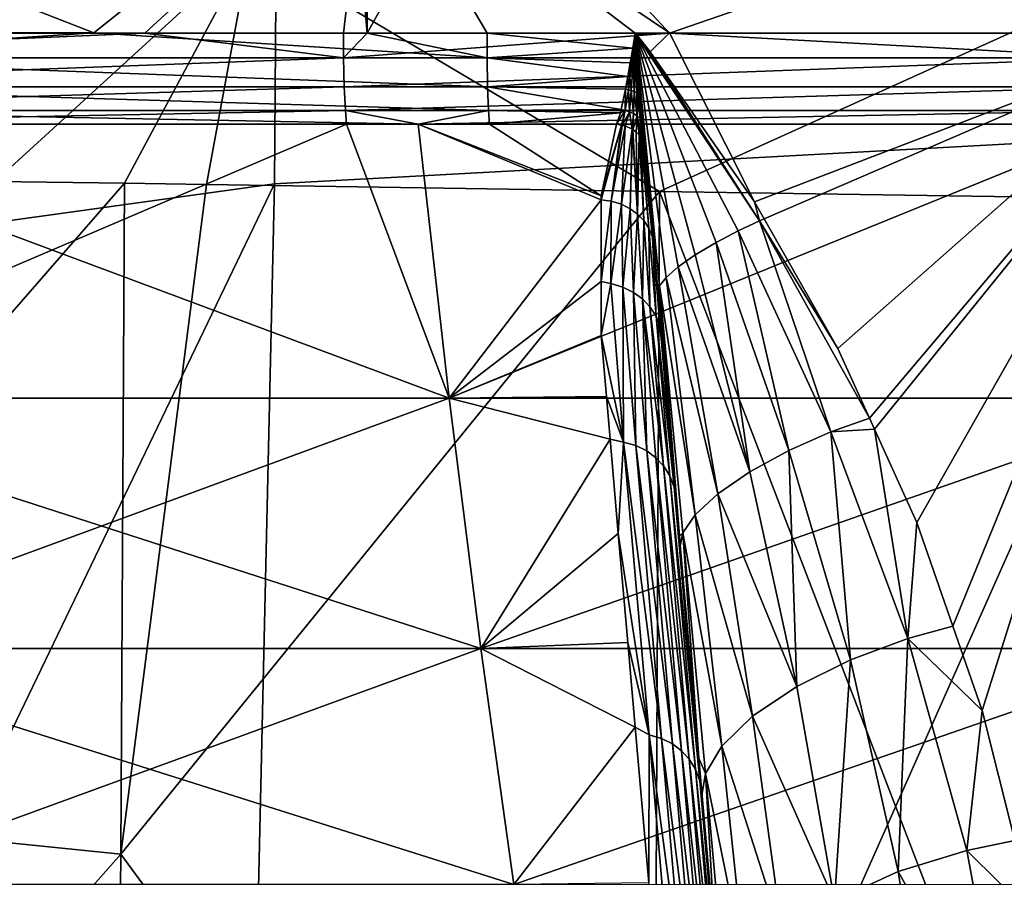
# Model space of a CAD drawing. Extents: x -50 to 50, y -39.6 to 16.5.
# Drawn here: x -3.5 to -0.6, y -3.4 to -0.9 of the extents above; entities that cross this region are included whole.
import ezdxf

# ---------------------------------------------------------------- set-up
doc = ezdxf.new("R2010")
doc.units = 0
doc.header["$MEASUREMENT"] = 0
doc.layers.add('L2', color=7, linetype='Continuous')
doc.layers.add('L3', color=7, linetype='Continuous')

msp = doc.modelspace()

# ---------------------------------------------------------------- linework, layer by layer
at = {"layer": 'L2', "color": 7}
for points in [[(0, -1.209379, -124.5413), (-2.724325, 1.815125, -109.9), (0, 5.13857, -95.37807)], [(-2.747251, -1.358585, -124.4813), (-5.788714, -1.780936, -124.332), (-2.724325, 1.815125, -109.9)], [(-2.724325, 1.815125, -109.9), (-5.788714, -1.780936, -124.332), (-5.767911, 1.392871, -109.7486)], [(0, -1.209379, -124.5413), (-2.747251, -1.358585, -124.4813), (-2.724325, 1.815125, -109.9)], [(-3.582158, -1.351244, -52.75501), (-2.820121, -0.654859, -50.13229), (-5.6302, -0.616701, -49.9009)], [(-3.19512, -1.357088, -52.76875), (-2.820121, -0.654859, -50.13229), (-3.582158, -1.351244, -52.75501)], [(-2.950905, -1.360776, -52.77742), (-2.820121, -0.654859, -50.13229), (-3.19512, -1.357088, -52.76875)], [(-1.598465, -1.381199, -52.82546), (-2.820121, -0.654859, -50.13229), (-2.950905, -1.360776, -52.77742)], [(-1.598465, -1.381199, -52.82546), (0, -0.657803, -50.23376), (-2.820121, -0.654859, -50.13229)], [(0, -1.405336, -52.88224), (0, -0.657803, -50.23376), (-1.598465, -1.381199, -52.82546)], [(0, -1.209379, -124.5413), (0, -13.75634, -182.1835), (-2.892196, -7.709935, -153.6634)], [(-2.892196, -7.709935, -153.6634), (-2.747251, -1.358585, -124.4813), (0, -1.209379, -124.5413)], [(-4.799908, -3.196732, -59.64059), (-3.19512, -1.357088, -52.76875), (-3.582158, -1.351244, -52.75501)], [(-2.892196, -7.709935, -153.6634), (-6.007705, -8.135827, -153.5361), (-2.747251, -1.358585, -124.4813)], [(-2.747251, -1.358585, -124.4813), (-6.007705, -8.135827, -153.5361), (-5.788714, -1.780936, -124.332)], [(-3.206759, -3.359505, -59.68605), (-3.19512, -1.357088, -52.76875), (-4.799908, -3.196732, -59.64059)], [(-3.206759, -3.359505, -59.68605), (-2.950905, -1.360776, -52.77742), (-3.19512, -1.357088, -52.76875)], [(-3.206759, -3.359505, -59.68605), (-1.598465, -1.381199, -52.82546), (-2.950905, -1.360776, -52.77742)], [(-1.618712, -5.524486, -66.61295), (-1.598465, -1.381199, -52.82546), (-3.206759, -3.359505, -59.68605)], [(0, -5.543104, -66.54313), (-1.598465, -1.381199, -52.82546), (-1.618712, -5.524486, -66.61295)], [(0, -1.405336, -52.88224), (-1.598465, -1.381199, -52.82546), (0, -5.543104, -66.54313)], [(-4.799908, -3.196732, -59.64059), (-4.824463, -5.189768, -66.60894), (-3.206759, -3.359505, -59.68605)], [(-3.206759, -3.359505, -59.68605), (-4.824463, -5.189768, -66.60894), (-3.226533, -5.39941, -66.60513)], [(-3.206759, -3.359505, -59.68605), (-3.226533, -5.39941, -66.60513), (-1.618712, -5.524486, -66.61295)]]:
    msp.add_3dface(points, dxfattribs=at)
at = {"layer": 'L3', "color": 250}
for points in [[(-2.523325, -0.3, -46.63178), (-3.286663, -0.908381, -46.5842), (-4.844591, -0.3, -46.44803)], [(-3.286663, -0.908381, -46.5842), (-4.435805, -0.908383, -46.48357), (-4.844591, -0.3, -46.44803)], [(-4.454964, -0.3, 46.48702), (-4.697001, -0.908476, 46.46319), (-2.471015, -0.3, 46.62734)], [(-2.471015, -0.3, 46.62734), (-4.697001, -0.908476, 46.46319), (-3.134262, -0.908476, 46.59471)], [(-2.523325, -0.3, -46.63178), (-2.471153, -0.908429, -46.62755), (-3.286663, -0.908381, -46.5842)], [(-3.134262, -0.908476, 46.59471), (-2.541771, -0.908476, 46.62457), (-2.471015, -0.3, 46.62734)], [(-2.471015, -0.3, 46.62734), (-2.541771, -0.908476, 46.62457), (-2.471202, -0.908476, 46.62813)], [(-2.471488, -0.3, -46.63329), (-2.471153, -0.908429, -46.62755), (-2.523325, -0.3, -46.63178)], [(-1.567989, -0.908384, -46.67367), (-1.670519, -0.908476, -46.67011), (-2.471488, -0.3, -46.63329)], [(-2.471488, -0.3, -46.63329), (-1.670519, -0.908476, -46.67011), (-2.113178, -0.90845, -46.64658)], [(-2.471488, -0.3, -46.63329), (-2.113178, -0.90845, -46.64658), (-2.471153, -0.908429, -46.62755)], [(-1.567989, -0.908384, -46.67367), (-2.471488, -0.3, -46.63329), (0, -0.908476, -46.7)], [(0, -0.908476, -46.7), (-2.471488, -0.3, -46.63329), (-0.195786, -0.3, -46.69959)], [(-2.471015, -0.3, 46.62734), (-2.471202, -0.908476, 46.62813), (-2.13224, -0.3, 46.6513)], [(-2.13224, -0.3, 46.6513), (-2.471202, -0.908476, 46.62813), (-1.567989, -0.908476, 46.67367)], [(-2.13224, -0.3, 46.6513), (-1.567989, -0.908476, 46.67367), (0.195786, -0.3, 46.69959)], [(0.195786, -0.3, 46.69959), (-1.567989, -0.908476, 46.67367), (-0.214519, -0.908476, 46.6964)], [(-4.697001, -0.908476, 46.46319), (-4.862298, -0.982862, 46.43676), (-3.134262, -0.908476, 46.59471)], [(-3.134262, -0.908476, 46.59471), (-4.862298, -0.982862, 46.43676), (-2.541573, -0.982862, 46.6214)], [(-3.286663, -0.908381, -46.5842), (-4.435375, -0.982862, -46.47949), (-4.435805, -0.908383, -46.48357)], [(-3.286663, -0.908381, -46.5842), (-2.11305, -0.982862, -46.64279), (-4.435375, -0.982862, -46.47949)], [(-2.471153, -0.908429, -46.62755), (-2.11305, -0.982862, -46.64279), (-3.286663, -0.908381, -46.5842)], [(-3.134262, -0.908476, 46.59471), (-2.541573, -0.982862, 46.6214), (-2.541771, -0.908476, 46.62457)], [(-2.541573, -0.982862, 46.6214), (-2.471202, -0.908476, 46.62813), (-2.541771, -0.908476, 46.62457)], [(-0.214528, -0.982862, 46.69014), (-1.567989, -0.908476, 46.67367), (-2.541573, -0.982862, 46.6214)], [(-2.541573, -0.982862, 46.6214), (-1.567989, -0.908476, 46.67367), (-2.471202, -0.908476, 46.62813)], [(-2.471153, -0.908429, -46.62755), (-2.113178, -0.90845, -46.64658), (-2.11305, -0.982862, -46.64279)], [(-1.67817, -0.954143, -46.66288), (-2.11305, -0.982862, -46.64279), (-2.113178, -0.90845, -46.64658)], [(-1.67817, -0.954143, -46.66288), (-2.113178, -0.90845, -46.64658), (-1.670519, -0.908476, -46.67011)], [(-1.675586, -0.95483, -46.66541), (-1.67817, -0.954143, -46.66288), (-1.670519, -0.908476, -46.67011)], [(-1.670519, -0.908476, -46.67011), (-1.67399, -0.95528, -46.66717), (-1.675586, -0.95483, -46.66541)], [(-1.672631, -1.00072, -46.65967), (-1.67399, -0.95528, -46.66717), (-1.670519, -0.908476, -46.67011)], [(-1.670519, -0.908476, -46.67011), (-1.668748, -1.001538, -46.66293), (-1.672631, -1.00072, -46.65967)], [(-1.666296, -0.913593, -46.67384), (-1.670519, -0.908476, -46.67011), (-1.567989, -0.908384, -46.67367)], [(-1.670519, -0.908476, -46.67011), (-1.663532, -1.002926, -46.67144), (-1.665656, -1.002289, -46.66695)], [(-1.663532, -1.002926, -46.67144), (-1.670519, -0.908476, -46.67011), (-1.662415, -1.00342, -46.67606)], [(-1.664596, -0.976167, -46.68037), (-1.662415, -1.00342, -46.67606), (-1.670519, -0.908476, -46.67011)], [(-1.665656, -1.002289, -46.66695), (-1.668748, -1.001538, -46.66293), (-1.670519, -0.908476, -46.67011)], [(-1.670519, -0.908476, -46.67011), (-1.666296, -0.913593, -46.67384), (-1.299575, -1.469366, -47.07402)], [(-1.598329, -1.662584, -46.86308), (-1.664596, -0.976167, -46.68037), (-1.670519, -0.908476, -46.67011)], [(-1.299575, -1.469366, -47.07402), (-1.363586, -1.498971, -47.07911), (-1.670519, -0.908476, -46.67011)], [(-1.363586, -1.498971, -47.07911), (-1.429597, -1.533569, -47.06701), (-1.670519, -0.908476, -46.67011)], [(-1.578682, -1.637843, -46.92826), (-1.598329, -1.662584, -46.86308), (-1.670519, -0.908476, -46.67011)], [(-1.429597, -1.533569, -47.06701), (-1.491374, -1.570546, -47.03608), (-1.670519, -0.908476, -46.67011)], [(-1.542564, -1.606419, -46.98814), (-1.670519, -0.908476, -46.67011), (-1.491374, -1.570546, -47.03608)], [(-1.542564, -1.606419, -46.98814), (-1.578682, -1.637843, -46.92826), (-1.670519, -0.908476, -46.67011)], [(-1.567989, -0.908384, -46.67367), (-1.626023, -0.964626, -46.71098), (-1.666296, -0.913593, -46.67384)], [(-1.567989, -0.908384, -46.67367), (-1.315042, -1.412364, -47.03425), (-1.626023, -0.964626, -46.71098)], [(0, -0.908476, -46.7), (-1.315042, -1.412364, -47.03425), (-1.567989, -0.908384, -46.67367)], [(-0.214528, -0.982862, 46.69014), (-0.214519, -0.908476, 46.6964), (-1.567989, -0.908476, 46.67367)], [(0, -0.908476, -46.7), (-1.285966, -1.463521, -47.07081), (-1.315042, -1.412364, -47.03425)], [(-1.06611, -1.850332, -47.34727), (-1.285966, -1.463521, -47.07081), (0, -0.908476, -46.7)], [(0, -0.908476, -46.7), (-0.971779, -2.05757, -47.4943), (-1.06611, -1.850332, -47.34727)], [(0, -0.908476, -46.7), (-0.956517, -2.0911, -47.51809), (-0.971779, -2.05757, -47.4943)], [(-0.829691, -2.369729, -47.71578), (-0.956517, -2.0911, -47.51809), (0, -0.908476, -46.7)], [(0, -0.908476, -46.7), (-0.722276, -2.678585, -47.93373), (-0.829691, -2.369729, -47.71578)], [(0, -0.908476, -46.7), (-0.634749, -2.930258, -48.11134), (-0.722276, -2.678585, -47.93373)], [(-0.537722, -3.318922, -48.38466), (-0.634749, -2.930258, -48.11134), (0, -0.908476, -46.7)], [(-1.299575, -1.469366, -47.07402), (-1.666296, -0.913593, -46.67384), (-1.626023, -0.964626, -46.71098)], [(-1.682932, -0.982568, -46.65837), (-2.11305, -0.982862, -46.64279), (-1.67817, -0.954143, -46.66288)], [(-1.682932, -0.982568, -46.65837), (-1.67817, -0.954143, -46.66288), (-1.675586, -0.95483, -46.66541)], [(-1.675586, -0.95483, -46.66541), (-1.681599, -0.999107, -46.65608), (-1.682932, -0.982568, -46.65837)], [(-1.675586, -0.95483, -46.66541), (-1.67399, -0.95528, -46.66717), (-1.681599, -0.999107, -46.65608)], [(-1.677023, -0.999892, -46.65737), (-1.681599, -0.999107, -46.65608), (-1.67399, -0.95528, -46.66717)], [(-1.677023, -0.999892, -46.65737), (-1.67399, -0.95528, -46.66717), (-1.672631, -1.00072, -46.65967)], [(-1.626023, -0.964626, -46.71098), (-1.315042, -1.412364, -47.03425), (-1.299575, -1.469366, -47.07402)], [(-4.862298, -0.982862, 46.43676), (-4.85841, -1.069243, 46.39962), (-2.541573, -0.982862, 46.6214)], [(-2.541573, -0.982862, 46.6214), (-4.85841, -1.069243, 46.39962), (-2.53954, -1.069243, 46.58411)], [(-2.11305, -0.982862, -46.64279), (-2.11136, -1.069243, -46.60549), (-4.435375, -0.982862, -46.47949)], [(-4.435375, -0.982862, -46.47949), (-2.11136, -1.069243, -46.60549), (-4.431827, -1.069243, -46.44231)], [(-2.541573, -0.982862, 46.6214), (-2.53954, -1.069243, 46.58411), (-0.214528, -0.982862, 46.69014)], [(-0.214528, -0.982862, 46.69014), (-2.53954, -1.069243, 46.58411), (-0.214356, -1.069243, 46.65279)], [(-2.11305, -0.982862, -46.64279), (-1.682932, -0.982568, -46.65837), (-1.685483, -0.997796, -46.65596)], [(-1.685483, -0.997796, -46.65596), (-1.692667, -1.037972, -46.63636), (-2.11305, -0.982862, -46.64279)], [(-2.11305, -0.982862, -46.64279), (-1.692667, -1.037972, -46.63636), (-2.11136, -1.069243, -46.60549)], [(-1.692667, -1.037972, -46.63636), (-1.685483, -0.997796, -46.65596), (-1.686555, -1.040354, -46.6396)], [(-1.686555, -1.040354, -46.6396), (-1.685483, -0.997796, -46.65596), (-1.681599, -0.999107, -46.65608)], [(-1.686555, -1.040354, -46.6396), (-1.681599, -0.999107, -46.65608), (-1.677023, -0.999892, -46.65737)], [(-1.682932, -0.982568, -46.65837), (-1.681599, -0.999107, -46.65608), (-1.685483, -0.997796, -46.65596)], [(-1.664596, -0.976167, -46.68037), (-1.662226, -1.003257, -46.67645), (-1.662415, -1.00342, -46.67606)], [(-1.598329, -1.662584, -46.86308), (-1.650685, -1.135178, -46.69986), (-1.664596, -0.976167, -46.68037)], [(-1.664596, -0.976167, -46.68037), (-1.650685, -1.135178, -46.69986), (-1.662226, -1.003257, -46.67645)], [(-1.677023, -0.999892, -46.65737), (-1.682473, -1.080013, -46.61975), (-1.686555, -1.040354, -46.6396)], [(-1.677023, -0.999892, -46.65737), (-1.673972, -1.082785, -46.62357), (-1.682473, -1.080013, -46.61975)], [(-1.672631, -1.00072, -46.65967), (-1.673972, -1.082785, -46.62357), (-1.677023, -0.999892, -46.65737)], [(-1.672631, -1.00072, -46.65967), (-1.666461, -1.086119, -46.62914), (-1.673972, -1.082785, -46.62357)], [(-1.668748, -1.001538, -46.66293), (-1.666461, -1.086119, -46.62914), (-1.672631, -1.00072, -46.65967)], [(-1.665656, -1.002289, -46.66695), (-1.660488, -1.089802, -46.63614), (-1.668748, -1.001538, -46.66293)], [(-1.668748, -1.001538, -46.66293), (-1.660488, -1.089802, -46.63614), (-1.666461, -1.086119, -46.62914)], [(-1.663532, -1.002926, -46.67144), (-1.656393, -1.093575, -46.64405), (-1.665656, -1.002289, -46.66695)], [(-1.665656, -1.002289, -46.66695), (-1.656393, -1.093575, -46.64405), (-1.660488, -1.089802, -46.63614)], [(-1.662415, -1.00342, -46.67606), (-1.654248, -1.097191, -46.65229), (-1.663532, -1.002926, -46.67144)], [(-1.663532, -1.002926, -46.67144), (-1.654248, -1.097191, -46.65229), (-1.656393, -1.093575, -46.64405)], [(-1.662415, -1.00342, -46.67606), (-1.662226, -1.003257, -46.67645), (-1.654248, -1.097191, -46.65229)], [(-1.662226, -1.003257, -46.67645), (-1.656132, -1.072916, -46.66637), (-1.654248, -1.097191, -46.65229)], [(-1.662226, -1.003257, -46.67645), (-1.650685, -1.135178, -46.69986), (-1.656132, -1.072916, -46.66637)], [(-1.692667, -1.037972, -46.63636), (-1.699561, -1.076524, -46.61755), (-2.11136, -1.069243, -46.60549)], [(-1.692667, -1.037972, -46.63636), (-1.691334, -1.077927, -46.61779), (-1.699561, -1.076524, -46.61755)], [(-1.686555, -1.040354, -46.6396), (-1.691334, -1.077927, -46.61779), (-1.692667, -1.037972, -46.63636)], [(-1.686555, -1.040354, -46.6396), (-1.682473, -1.080013, -46.61975), (-1.691334, -1.077927, -46.61779)], [(-4.85841, -1.069243, 46.39962), (-4.851925, -1.139805, 46.33769), (-2.53954, -1.069243, 46.58411)], [(-2.53954, -1.069243, 46.58411), (-4.851925, -1.139805, 46.33769), (-2.53615, -1.139805, 46.52194)], [(-2.11136, -1.069243, -46.60549), (-2.108542, -1.139805, -46.54328), (-4.431827, -1.069243, -46.44231)], [(-4.431827, -1.069243, -46.44231), (-2.108542, -1.139805, -46.54328), (-4.425912, -1.139805, -46.38032)], [(-2.53954, -1.069243, 46.58411), (-2.53615, -1.139805, 46.52194), (-0.214356, -1.069243, 46.65279)], [(-0.214356, -1.069243, 46.65279), (-2.53615, -1.139805, 46.52194), (-0.21407, -1.139805, 46.59052)], [(-1.699561, -1.076524, -46.61755), (-1.712963, -1.136836, -46.56001), (-2.11136, -1.069243, -46.60549)], [(-2.11136, -1.069243, -46.60549), (-1.712963, -1.136836, -46.56001), (-2.108542, -1.139805, -46.54328)], [(-1.699561, -1.076524, -46.61755), (-1.700896, -1.140105, -46.56129), (-1.712963, -1.136836, -46.56001)], [(-1.691334, -1.077927, -46.61779), (-1.700896, -1.140105, -46.56129), (-1.699561, -1.076524, -46.61755)], [(-1.691334, -1.077927, -46.61779), (-1.688026, -1.143752, -46.56314), (-1.700896, -1.140105, -46.56129)], [(-1.682473, -1.080013, -46.61975), (-1.688026, -1.143752, -46.56314), (-1.691334, -1.077927, -46.61779)], [(-1.682473, -1.080013, -46.61975), (-1.675669, -1.149132, -46.56727), (-1.688026, -1.143752, -46.56314)], [(-1.673972, -1.082785, -46.62357), (-1.675669, -1.149132, -46.56727), (-1.682473, -1.080013, -46.61975)], [(-1.673972, -1.082785, -46.62357), (-1.664741, -1.156045, -46.57361), (-1.675669, -1.149132, -46.56727)], [(-1.666461, -1.086119, -46.62914), (-1.664741, -1.156045, -46.57361), (-1.673972, -1.082785, -46.62357)], [(-1.660488, -1.089802, -46.63614), (-1.656037, -1.164059, -46.58177), (-1.666461, -1.086119, -46.62914)], [(-1.666461, -1.086119, -46.62914), (-1.656037, -1.164059, -46.58177), (-1.664741, -1.156045, -46.57361)], [(-1.656132, -1.072916, -46.66637), (-1.653973, -1.097596, -46.65391), (-1.654248, -1.097191, -46.65229)], [(-1.650685, -1.135178, -46.69986), (-1.653973, -1.097596, -46.65391), (-1.656132, -1.072916, -46.66637)], [(-1.656393, -1.093575, -46.64405), (-1.650054, -1.172599, -46.59116), (-1.660488, -1.089802, -46.63614)], [(-1.660488, -1.089802, -46.63614), (-1.650054, -1.172599, -46.59116), (-1.656037, -1.164059, -46.58177)], [(-1.654248, -1.097191, -46.65229), (-1.6469, -1.181076, -46.60106), (-1.656393, -1.093575, -46.64405)], [(-1.656393, -1.093575, -46.64405), (-1.6469, -1.181076, -46.60106), (-1.650054, -1.172599, -46.59116)], [(-1.654248, -1.097191, -46.65229), (-1.653973, -1.097596, -46.65391), (-1.6469, -1.181076, -46.60106)], [(-1.653973, -1.097596, -46.65391), (-1.647629, -1.170104, -46.61731), (-1.6469, -1.181076, -46.60106)], [(-1.650685, -1.135178, -46.69986), (-1.647629, -1.170104, -46.61731), (-1.653973, -1.097596, -46.65391)], [(-4.632085, -1.180851, 46.28972), (-2.53615, -1.139805, 46.52194), (-4.851925, -1.139805, 46.33769)], [(-2.532597, -1.180851, 46.45677), (-2.53615, -1.139805, 46.52194), (-4.632085, -1.180851, 46.28972)], [(-4.419711, -1.180851, -46.31534), (-4.425912, -1.139805, -46.38032), (-2.318777, -1.180851, -46.46308)], [(-2.318777, -1.180851, -46.46308), (-4.425912, -1.139805, -46.38032), (-2.108542, -1.139805, -46.54328)], [(-2.318974, -1.180851, 46.46307), (-0.21407, -1.139805, 46.59052), (-2.53615, -1.139805, 46.52194)], [(-2.318974, -1.180851, 46.46307), (-2.53615, -1.139805, 46.52194), (-2.532597, -1.180851, 46.45677)], [(-0.21377, -1.180851, 46.52525), (-0.21407, -1.139805, 46.59052), (-2.318974, -1.180851, 46.46307)], [(-2.318777, -1.180851, -46.46308), (-2.108542, -1.139805, -46.54328), (-2.105588, -1.180851, -46.47807)], [(-1.712963, -1.136836, -46.56001), (-1.713366, -1.13865, -46.55828), (-2.108542, -1.139805, -46.54328)], [(-2.108542, -1.139805, -46.54328), (-1.713366, -1.13865, -46.55828), (-1.715249, -1.147124, -46.5502)], [(-2.105588, -1.180851, -46.47807), (-2.108542, -1.139805, -46.54328), (-1.715249, -1.147124, -46.5502)], [(-1.726612, -1.180857, -46.4937), (-1.715249, -1.147124, -46.5502), (-1.700896, -1.140105, -46.56129)], [(-1.700896, -1.140105, -46.56129), (-1.711305, -1.183832, -46.49331), (-1.726612, -1.180857, -46.4937)], [(-1.700896, -1.140105, -46.56129), (-1.715249, -1.147124, -46.5502), (-1.713366, -1.13865, -46.55828)], [(-1.700896, -1.140105, -46.56129), (-1.713366, -1.13865, -46.55828), (-1.712963, -1.136836, -46.56001)], [(-1.700896, -1.140105, -46.56129), (-1.709738, -1.184137, -46.49327), (-1.711305, -1.183832, -46.49331)], [(-1.688026, -1.143752, -46.56314), (-1.709738, -1.184137, -46.49327), (-1.700896, -1.140105, -46.56129)], [(-1.688026, -1.143752, -46.56314), (-1.701133, -1.185809, -46.49305), (-1.709738, -1.184137, -46.49327)], [(-1.679542, -1.195922, -46.49666), (-1.701133, -1.185809, -46.49305), (-1.688026, -1.143752, -46.56314)], [(-1.688026, -1.143752, -46.56314), (-1.675669, -1.149132, -46.56727), (-1.679542, -1.195922, -46.49666)], [(-1.603139, -1.678628, -46.80502), (-1.650685, -1.135178, -46.69986), (-1.598329, -1.662584, -46.86308)], [(-1.603139, -1.678628, -46.80502), (-1.647629, -1.170104, -46.61731), (-1.650685, -1.135178, -46.69986)], [(-2.105588, -1.180851, -46.47807), (-1.715249, -1.147124, -46.5502), (-1.726612, -1.180857, -46.4937)], [(-1.675669, -1.149132, -46.56727), (-1.678606, -1.19636, -46.49682), (-1.679542, -1.195922, -46.49666)], [(-1.675669, -1.149132, -46.56727), (-1.677884, -1.196698, -46.49694), (-1.678606, -1.19636, -46.49682)], [(-1.664741, -1.156045, -46.57361), (-1.677884, -1.196698, -46.49694), (-1.675669, -1.149132, -46.56727)], [(-1.664741, -1.156045, -46.57361), (-1.668166, -1.204832, -46.50109), (-1.677884, -1.196698, -46.49694)], [(-1.658962, -1.212535, -46.50502), (-1.668166, -1.204832, -46.50109), (-1.664741, -1.156045, -46.57361)], [(-1.658962, -1.212535, -46.50502), (-1.664741, -1.156045, -46.57361), (-1.653868, -1.220186, -46.50958)], [(-1.653868, -1.220186, -46.50958), (-1.664741, -1.156045, -46.57361), (-1.656037, -1.164059, -46.58177)], [(-1.653868, -1.220186, -46.50958), (-1.656037, -1.164059, -46.58177), (-1.649644, -1.226528, -46.51336)], [(-1.649644, -1.226528, -46.51336), (-1.656037, -1.164059, -46.58177), (-1.650054, -1.172599, -46.59116)], [(-1.6469, -1.181076, -46.60106), (-1.643968, -1.239696, -46.52172), (-1.650054, -1.172599, -46.59116)], [(-1.650054, -1.172599, -46.59116), (-1.643968, -1.239696, -46.52172), (-1.646071, -1.231894, -46.51656)], [(-1.650054, -1.172599, -46.59116), (-1.646071, -1.231894, -46.51656), (-1.649644, -1.226528, -46.51336)], [(-1.6469, -1.181076, -46.60106), (-1.647629, -1.170104, -46.61731), (-1.646502, -1.182991, -46.60383)], [(-1.646502, -1.182991, -46.60383), (-1.647629, -1.170104, -46.61731), (-1.603139, -1.678628, -46.80502)], [(-2.532597, -1.180851, 46.45677), (-4.632085, -1.180851, 46.28972), (-4.446957, -1.998382, 44.44064)], [(-4.419711, -1.180851, -46.31534), (-2.226246, -1.998382, -44.60706), (-4.446957, -1.998382, -44.44064)], [(-2.532597, -1.180851, 46.45677), (-4.446957, -1.998382, 44.44064), (-2.226246, -1.998382, 44.60706)], [(-4.419711, -1.180851, -46.31534), (-2.318777, -1.180851, -46.46308), (-2.226246, -1.998382, -44.60706)], [(-2.226246, -1.998382, 44.60706), (-2.318974, -1.180851, 46.46307), (-2.532597, -1.180851, 46.45677)], [(-0.21377, -1.180851, 46.52525), (-2.318974, -1.180851, 46.46307), (-2.226246, -1.998382, 44.60706)], [(-1.772514, -1.406649, -45.99481), (-2.226246, -1.998382, -44.60706), (-2.318777, -1.180851, -46.46308)], [(-1.772514, -1.406649, -45.99481), (-2.318777, -1.180851, -46.46308), (-1.772504, -1.394168, -46.02335)], [(-1.772504, -1.394168, -46.02335), (-2.318777, -1.180851, -46.46308), (-2.105588, -1.180851, -46.47807)], [(-0.21377, -1.180851, 46.52525), (-2.226246, -1.998382, 44.60706), (0, -1.998382, 44.66258)], [(-1.772504, -1.394168, -46.02335), (-2.105588, -1.180851, -46.47807), (-1.726612, -1.180857, -46.4937)], [(-1.772504, -1.394168, -46.02335), (-1.711305, -1.183832, -46.49331), (-1.772514, -1.406649, -45.99481)], [(-1.772514, -1.406649, -45.99481), (-1.711305, -1.183832, -46.49331), (-1.742124, -1.410751, -45.99534)], [(-1.772504, -1.394168, -46.02335), (-1.726612, -1.180857, -46.4937), (-1.711305, -1.183832, -46.49331)], [(-1.711305, -1.183832, -46.49331), (-1.709738, -1.184137, -46.49327), (-1.742124, -1.410751, -45.99534)], [(-1.742124, -1.410751, -45.99534), (-1.709738, -1.184137, -46.49327), (-1.701133, -1.185809, -46.49305)], [(-1.742124, -1.410751, -45.99534), (-1.701133, -1.185809, -46.49305), (-1.712263, -1.41975, -45.99877)], [(-1.712263, -1.41975, -45.99877), (-1.701133, -1.185809, -46.49305), (-1.679542, -1.195922, -46.49666)], [(-1.712263, -1.41975, -45.99877), (-1.679542, -1.195922, -46.49666), (-1.685869, -1.432932, -46.00472)], [(-1.685869, -1.432932, -46.00472), (-1.679542, -1.195922, -46.49666), (-1.678606, -1.19636, -46.49682)], [(-1.685869, -1.432932, -46.00472), (-1.678606, -1.19636, -46.49682), (-1.663817, -1.449045, -46.01255)], [(-1.663817, -1.449045, -46.01255), (-1.678606, -1.19636, -46.49682), (-1.677884, -1.196698, -46.49694)], [(-1.663817, -1.449045, -46.01255), (-1.677884, -1.196698, -46.49694), (-1.668166, -1.204832, -46.50109)], [(-1.658962, -1.212535, -46.50502), (-1.663817, -1.449045, -46.01255), (-1.668166, -1.204832, -46.50109)], [(-1.6469, -1.181076, -46.60106), (-1.646502, -1.182991, -46.60383), (-1.640374, -1.253029, -46.53053)], [(-1.640374, -1.253029, -46.53053), (-1.64176, -1.247888, -46.52713), (-1.6469, -1.181076, -46.60106)], [(-1.6469, -1.181076, -46.60106), (-1.64176, -1.247888, -46.52713), (-1.643968, -1.239696, -46.52172)], [(-1.603139, -1.678628, -46.80502), (-1.640374, -1.253029, -46.53053), (-1.646502, -1.182991, -46.60383)], [(-1.658962, -1.212535, -46.50502), (-1.64519, -1.468278, -46.02231), (-1.663817, -1.449045, -46.01255)], [(-1.653868, -1.220186, -46.50958), (-1.64519, -1.468278, -46.02231), (-1.658962, -1.212535, -46.50502)], [(-1.649644, -1.226528, -46.51336), (-1.629926, -1.491324, -46.0344), (-1.653868, -1.220186, -46.50958)], [(-1.653868, -1.220186, -46.50958), (-1.629926, -1.491324, -46.0344), (-1.64519, -1.468278, -46.02231)], [(-1.646071, -1.231894, -46.51656), (-1.61946, -1.517411, -46.04845), (-1.649644, -1.226528, -46.51336)], [(-1.649644, -1.226528, -46.51336), (-1.61946, -1.517411, -46.04845), (-1.629926, -1.491324, -46.0344)], [(-1.646071, -1.231894, -46.51656), (-1.643968, -1.239696, -46.52172), (-1.61946, -1.517411, -46.04845)], [(-1.61946, -1.517411, -46.04845), (-1.643968, -1.239696, -46.52172), (-1.64176, -1.247888, -46.52713)], [(-1.615294, -1.539693, -46.06064), (-1.61946, -1.517411, -46.04845), (-1.64176, -1.247888, -46.52713)], [(-1.615294, -1.539693, -46.06064), (-1.64176, -1.247888, -46.52713), (-1.640374, -1.253029, -46.53053)], [(-1.603139, -1.678628, -46.80502), (-1.615294, -1.539693, -46.06064), (-1.640374, -1.253029, -46.53053)], [(-1.772715, -1.650425, -45.43734), (-2.226246, -1.998382, -44.60706), (-1.772514, -1.406649, -45.99481)], [(-1.772514, -1.406649, -45.99481), (-1.742124, -1.410751, -45.99534), (-1.772715, -1.650425, -45.43734)], [(-1.772715, -1.650425, -45.43734), (-1.742124, -1.410751, -45.99534), (-1.743704, -1.656354, -45.44057)], [(-1.743704, -1.656354, -45.44057), (-1.742124, -1.410751, -45.99534), (-1.712263, -1.41975, -45.99877)], [(-1.743704, -1.656354, -45.44057), (-1.712263, -1.41975, -45.99877), (-1.707687, -1.66673, -45.44589)], [(-1.707687, -1.66673, -45.44589), (-1.712263, -1.41975, -45.99877), (-1.685869, -1.432932, -46.00472)], [(-1.707687, -1.66673, -45.44589), (-1.685869, -1.432932, -46.00472), (-1.675882, -1.682459, -45.45362)], [(-1.675882, -1.682459, -45.45362), (-1.685869, -1.432932, -46.00472), (-1.663817, -1.449045, -46.01255)], [(-1.299575, -1.469366, -47.07402), (-1.315042, -1.412364, -47.03425), (-1.285966, -1.463521, -47.07081)], [(-1.675882, -1.682459, -45.45362), (-1.663817, -1.449045, -46.01255), (-1.64934, -1.702001, -45.46306)], [(-1.64934, -1.702001, -45.46306), (-1.663817, -1.449045, -46.01255), (-1.64519, -1.468278, -46.02231)], [(-1.64934, -1.702001, -45.46306), (-1.64519, -1.468278, -46.02231), (-1.626955, -1.725561, -45.47429)], [(-1.626955, -1.725561, -45.47429), (-1.64519, -1.468278, -46.02231), (-1.629926, -1.491324, -46.0344)], [(-1.299575, -1.469366, -47.07402), (-1.087253, -2.099128, -47.50356), (-1.363586, -1.498971, -47.07911)], [(-1.299575, -1.469366, -47.07402), (-1.285966, -1.463521, -47.07081), (-1.06611, -1.850332, -47.34727)], [(-1.06611, -1.850332, -47.34727), (-0.971779, -2.05757, -47.4943), (-1.299575, -1.469366, -47.07402)], [(-0.971779, -2.05757, -47.4943), (-1.087253, -2.099128, -47.50356), (-1.299575, -1.469366, -47.07402)], [(-1.626955, -1.725561, -45.47429), (-1.629926, -1.491324, -46.0344), (-1.608654, -1.75401, -45.48774)], [(-1.608654, -1.75401, -45.48774), (-1.629926, -1.491324, -46.0344), (-1.61946, -1.517411, -46.04845)], [(-1.363586, -1.498971, -47.07911), (-1.211991, -2.154388, -47.48338), (-1.429597, -1.533569, -47.06701)], [(-1.087253, -2.099128, -47.50356), (-1.211991, -2.154388, -47.48338), (-1.363586, -1.498971, -47.07911)], [(-1.614178, -1.552451, -46.03973), (-1.61946, -1.517411, -46.04845), (-1.615294, -1.539693, -46.06064)], [(-1.608654, -1.75401, -45.48774), (-1.61946, -1.517411, -46.04845), (-1.596168, -1.786421, -45.50295)], [(-1.596168, -1.786421, -45.50295), (-1.61946, -1.517411, -46.04845), (-1.614178, -1.552451, -46.03973)], [(-1.595613, -1.76465, -46.82167), (-1.614178, -1.552451, -46.03973), (-1.615294, -1.539693, -46.06064)], [(-1.595613, -1.76465, -46.82167), (-1.615294, -1.539693, -46.06064), (-1.603139, -1.678628, -46.80502)], [(-1.596168, -1.786421, -45.50295), (-1.614178, -1.552451, -46.03973), (-1.591498, -1.81169, -45.51465)], [(-1.53912, -2.410373, -47.00567), (-1.614178, -1.552451, -46.03973), (-1.595613, -1.76465, -46.82167)], [(-1.53912, -2.410373, -47.00567), (-1.536506, -2.440253, -47.01693), (-1.614178, -1.552451, -46.03973)], [(-1.614178, -1.552451, -46.03973), (-1.536506, -2.440253, -47.01693), (-1.48114, -3.073081, -47.25547)], [(-1.614178, -1.552451, -46.03973), (-1.48114, -3.073081, -47.25547), (-1.471518, -3.18306, -47.30674)], [(-1.471518, -3.18306, -47.30674), (-1.427827, -3.682457, -47.53954), (-1.614178, -1.552451, -46.03973)], [(-1.614178, -1.552451, -46.03973), (-1.427827, -3.682457, -47.53954), (-1.408588, -3.902362, -47.6608)], [(-1.614178, -1.552451, -46.03973), (-1.408588, -3.902362, -47.6608), (-1.372966, -4.309524, -47.8853)], [(-1.060898, -7.876471, -49.51348), (-1.591498, -1.81169, -45.51465), (-1.614178, -1.552451, -46.03973)], [(-1.060898, -7.876471, -49.51348), (-1.614178, -1.552451, -46.03973), (-1.061842, -7.865678, -49.52317)], [(-1.061842, -7.865678, -49.52317), (-1.614178, -1.552451, -46.03973), (-1.372966, -4.309524, -47.8853)], [(-1.429597, -1.533569, -47.06701), (-1.328445, -2.217948, -47.42968), (-1.491374, -1.570546, -47.03608)], [(-1.211991, -2.154388, -47.48338), (-1.328445, -2.217948, -47.42968), (-1.429597, -1.533569, -47.06701)], [(-1.328445, -2.217948, -47.42968), (-1.542564, -1.606419, -46.98814), (-1.491374, -1.570546, -47.03608)], [(-1.424622, -2.2841, -47.34556), (-1.578682, -1.637843, -46.92826), (-1.542564, -1.606419, -46.98814)], [(-1.328445, -2.217948, -47.42968), (-1.424622, -2.2841, -47.34556), (-1.542564, -1.606419, -46.98814)], [(-1.492108, -2.346528, -47.23991), (-1.598329, -1.662584, -46.86308), (-1.578682, -1.637843, -46.92826)], [(-1.424622, -2.2841, -47.34556), (-1.492108, -2.346528, -47.23991), (-1.578682, -1.637843, -46.92826)], [(-1.772715, -1.650425, -45.43734), (-1.772848, -1.810808, -45.07057), (-2.226246, -1.998382, -44.60706)], [(-1.743704, -1.656354, -45.44057), (-1.772848, -1.810808, -45.07057), (-1.772715, -1.650425, -45.43734)], [(-1.743704, -1.656354, -45.44057), (-1.706099, -2.129175, -44.31992), (-1.772848, -1.810808, -45.07057)], [(-1.707687, -1.66673, -45.44589), (-1.706099, -2.129175, -44.31992), (-1.743704, -1.656354, -45.44057)], [(-1.675882, -1.682459, -45.45362), (-1.669093, -2.139755, -44.32557), (-1.707687, -1.66673, -45.44589)], [(-1.707687, -1.66673, -45.44589), (-1.669093, -2.139755, -44.32557), (-1.706099, -2.129175, -44.31992)], [(-1.598329, -1.662584, -46.86308), (-1.595613, -1.76465, -46.82167), (-1.603139, -1.678628, -46.80502)], [(-1.528349, -2.400188, -47.12454), (-1.53912, -2.410373, -47.00567), (-1.598329, -1.662584, -46.86308)], [(-1.598329, -1.662584, -46.86308), (-1.53912, -2.410373, -47.00567), (-1.595613, -1.76465, -46.82167)], [(-1.492108, -2.346528, -47.23991), (-1.528349, -2.400188, -47.12454), (-1.598329, -1.662584, -46.86308)], [(-1.64934, -1.702001, -45.46306), (-1.636407, -2.155983, -44.33338), (-1.675882, -1.682459, -45.45362)], [(-1.675882, -1.682459, -45.45362), (-1.636407, -2.155983, -44.33338), (-1.669093, -2.139755, -44.32557)], [(-1.626955, -1.725561, -45.47429), (-1.586101, -2.200768, -44.35349), (-1.64934, -1.702001, -45.46306)], [(-1.64934, -1.702001, -45.46306), (-1.586101, -2.200768, -44.35349), (-1.609121, -2.176251, -44.34264)], [(-1.64934, -1.702001, -45.46306), (-1.609121, -2.176251, -44.34264), (-1.636407, -2.155983, -44.33338)], [(-1.608654, -1.75401, -45.48774), (-1.567271, -2.230443, -44.36629), (-1.626955, -1.725561, -45.47429)], [(-1.626955, -1.725561, -45.47429), (-1.567271, -2.230443, -44.36629), (-1.586101, -2.200768, -44.35349)], [(-1.596168, -1.786421, -45.50295), (-1.554408, -2.264321, -44.38061), (-1.608654, -1.75401, -45.48774)], [(-1.608654, -1.75401, -45.48774), (-1.554408, -2.264321, -44.38061), (-1.567271, -2.230443, -44.36629)], [(-1.596168, -1.786421, -45.50295), (-1.591498, -1.81169, -45.51465), (-1.588167, -1.849761, -45.43754)], [(-1.588167, -1.849761, -45.43754), (-1.554739, -2.231843, -44.54205), (-1.596168, -1.786421, -45.50295)], [(-1.596168, -1.786421, -45.50295), (-1.554739, -2.231843, -44.54205), (-1.554408, -2.264321, -44.38061)], [(-2.226246, -1.998382, -44.60706), (-1.772848, -1.810808, -45.07057), (-1.757004, -1.993046, -44.62582)], [(-1.706099, -2.129175, -44.31992), (-1.757004, -1.993046, -44.62582), (-1.772848, -1.810808, -45.07057)], [(-1.048489, -8.01831, -49.38608), (-1.588167, -1.849761, -45.43754), (-1.591498, -1.81169, -45.51465)], [(-1.048489, -8.01831, -49.38608), (-1.591498, -1.81169, -45.51465), (-1.060898, -7.876471, -49.51348)], [(-1.024979, -8.287031, -48.93773), (-1.024123, -8.296812, -48.89259), (-1.588167, -1.849761, -45.43754)], [(-1.046052, -8.046157, -49.36107), (-1.038214, -8.135751, -49.23639), (-1.588167, -1.849761, -45.43754)], [(-1.024123, -8.296812, -48.89259), (-1.020791, -8.334898, -48.71681), (-1.588167, -1.849761, -45.43754)], [(-1.588167, -1.849761, -45.43754), (-1.020791, -8.334898, -48.71681), (-1.020522, -8.337975, -48.51381)], [(-1.588167, -1.849761, -45.43754), (-1.020522, -8.337975, -48.51381), (-1.020457, -8.33871, -48.46526)], [(-1.024353, -8.294187, -48.22683), (-1.554739, -2.231843, -44.54205), (-1.588167, -1.849761, -45.43754)], [(-1.024353, -8.294187, -48.22683), (-1.588167, -1.849761, -45.43754), (-1.022749, -8.312513, -48.32496)], [(-1.022749, -8.312513, -48.32496), (-1.588167, -1.849761, -45.43754), (-1.020457, -8.33871, -48.46526)], [(-1.038214, -8.135751, -49.23639), (-1.033583, -8.188679, -49.16273), (-1.588167, -1.849761, -45.43754)], [(-1.588167, -1.849761, -45.43754), (-1.033583, -8.188679, -49.16273), (-1.030064, -8.228904, -49.07071)], [(-1.588167, -1.849761, -45.43754), (-1.030064, -8.228904, -49.07071), (-1.024979, -8.287031, -48.93773)], [(-1.046052, -8.046157, -49.36107), (-1.588167, -1.849761, -45.43754), (-1.048489, -8.01831, -49.38608)], [(-4.446957, -1.998382, -44.44064), (-2.226246, -1.998382, -44.60706), (-2.132135, -2.745337, -42.72138)], [(-4.446957, -1.998382, -44.44064), (-2.132135, -2.745337, -42.72138), (-4.258969, -2.745337, -42.56199)], [(-2.226246, -1.998382, 44.60706), (-4.446957, -1.998382, 44.44064), (-4.258969, -2.745337, 42.56199)], [(-2.226246, -1.998382, 44.60706), (-4.258969, -2.745337, 42.56199), (-2.132135, -2.745337, 42.72138)], [(-2.226246, -1.998382, -44.60706), (-1.757004, -1.993046, -44.62582), (-1.745928, -2.120441, -44.31492)], [(-2.226246, -1.998382, -44.60706), (-1.745928, -2.120441, -44.31492), (-2.132135, -2.745337, -42.72138)], [(0, -1.998382, 44.66258), (-2.226246, -1.998382, 44.60706), (-2.132135, -2.745337, 42.72138)], [(0, -1.998382, 44.66258), (-2.132135, -2.745337, 42.72138), (0, -2.745337, 42.77455)], [(-1.706099, -2.129175, -44.31992), (-1.745928, -2.120441, -44.31492), (-1.757004, -1.993046, -44.62582)], [(-1.087253, -2.099128, -47.50356), (-0.971779, -2.05757, -47.4943), (-0.956517, -2.0911, -47.51809)], [(-1.087253, -2.099128, -47.50356), (-1.028418, -2.779252, -47.91331), (-1.211991, -2.154388, -47.48338)], [(-1.087253, -2.099128, -47.50356), (-0.956517, -2.0911, -47.51809), (-0.856628, -2.715601, -47.94068)], [(-0.856628, -2.715601, -47.94068), (-1.028418, -2.779252, -47.91331), (-1.087253, -2.099128, -47.50356)], [(-0.856628, -2.715601, -47.94068), (-0.956517, -2.0911, -47.51809), (-0.829691, -2.369729, -47.71578)], [(-2.132135, -2.745337, -42.72138), (-1.745928, -2.120441, -44.31492), (-1.721444, -2.402062, -43.62762)], [(-1.721444, -2.402062, -43.62762), (-1.745928, -2.120441, -44.31492), (-1.706099, -2.129175, -44.31992)], [(-1.629669, -3.003043, -42.04775), (-1.721444, -2.402062, -43.62762), (-1.706099, -2.129175, -44.31992)], [(-1.629669, -3.003043, -42.04775), (-1.706099, -2.129175, -44.31992), (-1.592642, -3.01384, -42.05282)], [(-1.592642, -3.01384, -42.05282), (-1.706099, -2.129175, -44.31992), (-1.669093, -2.139755, -44.32557)], [(-1.592642, -3.01384, -42.05282), (-1.669093, -2.139755, -44.32557), (-1.559927, -3.030371, -42.05983)], [(-1.559927, -3.030371, -42.05983), (-1.669093, -2.139755, -44.32557), (-1.636407, -2.155983, -44.33338)], [(-1.636407, -2.155983, -44.33338), (-1.609121, -2.176251, -44.34264), (-1.532607, -3.050999, -42.06815)], [(-1.636407, -2.155983, -44.33338), (-1.532607, -3.050999, -42.06815), (-1.559927, -3.030371, -42.05983)], [(-1.211991, -2.154388, -47.48338), (-1.188471, -2.858805, -47.84254), (-1.328445, -2.217948, -47.42968)], [(-1.028418, -2.779252, -47.91331), (-1.188471, -2.858805, -47.84254), (-1.211991, -2.154388, -47.48338)], [(-1.586101, -2.200768, -44.35349), (-1.509546, -3.075937, -42.0779), (-1.609121, -2.176251, -44.34264)], [(-1.609121, -2.176251, -44.34264), (-1.509546, -3.075937, -42.0779), (-1.532607, -3.050999, -42.06815)], [(-1.567271, -2.230443, -44.36629), (-1.490668, -3.106112, -42.08941), (-1.586101, -2.200768, -44.35349)], [(-1.586101, -2.200768, -44.35349), (-1.490668, -3.106112, -42.08941), (-1.509546, -3.075937, -42.0779)], [(-1.554408, -2.264321, -44.38061), (-1.477752, -3.140548, -42.10226), (-1.567271, -2.230443, -44.36629)], [(-1.567271, -2.230443, -44.36629), (-1.477752, -3.140548, -42.10226), (-1.490668, -3.106112, -42.08941)], [(-1.554739, -2.231843, -44.54205), (-1.549549, -2.29117, -44.39178), (-1.554408, -2.264321, -44.38061)], [(-1.02632, -8.271705, -48.15685), (-1.549549, -2.29117, -44.39178), (-1.554739, -2.231843, -44.54205)], [(-1.02632, -8.271705, -48.15685), (-1.554739, -2.231843, -44.54205), (-1.024353, -8.294187, -48.22683)], [(-1.188471, -2.858805, -47.84254), (-1.424622, -2.2841, -47.34556), (-1.328445, -2.217948, -47.42968)], [(-1.549549, -2.29117, -44.39178), (-1.499675, -2.861223, -42.94791), (-1.554408, -2.264321, -44.38061)], [(-1.554408, -2.264321, -44.38061), (-1.499675, -2.861223, -42.94791), (-1.477752, -3.140548, -42.10226)], [(-1.097643, -7.45646, -45.8345), (-1.499675, -2.861223, -42.94791), (-1.549549, -2.29117, -44.39178)], [(-1.097643, -7.45646, -45.8345), (-1.549549, -2.29117, -44.39178), (-1.02632, -8.271705, -48.15685)], [(-1.320284, -2.947472, -47.73249), (-1.492108, -2.346528, -47.23991), (-1.424622, -2.2841, -47.34556)], [(-1.188471, -2.858805, -47.84254), (-1.320284, -2.947472, -47.73249), (-1.424622, -2.2841, -47.34556)], [(-1.412336, -3.036607, -47.59479), (-1.528349, -2.400188, -47.12454), (-1.492108, -2.346528, -47.23991)], [(-1.320284, -2.947472, -47.73249), (-1.412336, -3.036607, -47.59479), (-1.492108, -2.346528, -47.23991)], [(-0.856628, -2.715601, -47.94068), (-0.829691, -2.369729, -47.71578), (-0.722276, -2.678585, -47.93373)], [(-2.132135, -2.745337, -42.72138), (-1.721444, -2.402062, -43.62762), (-1.693003, -2.727255, -42.73444)], [(-1.693003, -2.727255, -42.73444), (-1.721444, -2.402062, -43.62762), (-1.629669, -3.003043, -42.04775)], [(-1.528349, -2.400188, -47.12454), (-1.536506, -2.440253, -47.01693), (-1.53912, -2.410373, -47.00567)], [(-1.528349, -2.400188, -47.12454), (-1.48114, -3.073081, -47.25547), (-1.536506, -2.440253, -47.01693)], [(-1.461218, -3.118332, -47.44477), (-1.48114, -3.073081, -47.25547), (-1.528349, -2.400188, -47.12454)], [(-1.412336, -3.036607, -47.59479), (-1.461218, -3.118332, -47.44477), (-1.528349, -2.400188, -47.12454)], [(-0.634749, -2.930258, -48.11134), (-0.856628, -2.715601, -47.94068), (-0.722276, -2.678585, -47.93373)], [(-1.670838, -2.980701, -42.03832), (-2.132135, -2.745337, -42.72138), (-1.693003, -2.727255, -42.73444)], [(-1.629669, -3.003043, -42.04775), (-1.670838, -2.980701, -42.03832), (-1.693003, -2.727255, -42.73444)], [(-0.856628, -2.715601, -47.94068), (-0.885418, -3.411598, -48.35284), (-1.028418, -2.779252, -47.91331)], [(-0.681096, -3.348303, -48.38761), (-0.885418, -3.411598, -48.35284), (-0.856628, -2.715601, -47.94068)], [(-0.634749, -2.930258, -48.11134), (-0.681096, -3.348303, -48.38761), (-0.856628, -2.715601, -47.94068)], [(-4.258969, -2.745337, -42.56199), (-2.132135, -2.745337, -42.72138), (-2.033537, -3.449503, -40.74578)], [(-4.258969, -2.745337, -42.56199), (-2.033537, -3.449503, -40.74578), (-4.062019, -3.449503, -40.59377)], [(-2.132135, -2.745337, 42.72138), (-4.258969, -2.745337, 42.56199), (-4.062019, -3.449503, 40.59377)], [(-2.132135, -2.745337, 42.72138), (-4.062019, -3.449503, 40.59377), (-2.033537, -3.449503, 40.74578)], [(-1.670838, -2.980701, -42.03832), (-2.033537, -3.449503, -40.74578), (-2.132135, -2.745337, -42.72138)], [(0, -2.745337, 42.77455), (-2.132135, -2.745337, 42.72138), (-2.033537, -3.449503, 40.74578)], [(0, -2.745337, 42.77455), (-2.033537, -3.449503, 40.74578), (0, -3.449503, 40.79649)], [(-1.028418, -2.779252, -47.91331), (-1.075454, -3.498292, -48.26946), (-1.188471, -2.858805, -47.84254)], [(-0.885418, -3.411598, -48.35284), (-1.075454, -3.498292, -48.26946), (-1.028418, -2.779252, -47.91331)], [(-1.499675, -2.861223, -42.94791), (-1.473225, -3.163556, -42.11073), (-1.477752, -3.140548, -42.10226)], [(-1.473225, -3.163556, -42.11073), (-1.499675, -2.861223, -42.94791), (-1.097643, -7.45646, -45.8345)], [(-1.075454, -3.498292, -48.26946), (-1.320284, -2.947472, -47.73249), (-1.188471, -2.858805, -47.84254)], [(-0.537722, -3.318922, -48.38466), (-0.681096, -3.348303, -48.38761), (-0.634749, -2.930258, -48.11134)], [(-1.231582, -3.601379, -48.14252), (-1.412336, -3.036607, -47.59479), (-1.320284, -2.947472, -47.73249)], [(-1.075454, -3.498292, -48.26946), (-1.231582, -3.601379, -48.14252), (-1.320284, -2.947472, -47.73249)], [(-1.630209, -3.445255, -40.76236), (-2.033537, -3.449503, -40.74578), (-1.670838, -2.980701, -42.03832)], [(-1.630209, -3.445255, -40.76236), (-1.670838, -2.980701, -42.03832), (-1.629669, -3.003043, -42.04775)], [(-1.629669, -3.003043, -42.04775), (-1.561063, -3.787596, -39.74238), (-1.630209, -3.445255, -40.76236)], [(-1.592642, -3.01384, -42.05282), (-1.524018, -3.798566, -39.74693), (-1.629669, -3.003043, -42.04775)], [(-1.629669, -3.003043, -42.04775), (-1.524018, -3.798566, -39.74693), (-1.561063, -3.787596, -39.74238)], [(-1.559927, -3.030371, -42.05983), (-1.491278, -3.815338, -39.75321), (-1.592642, -3.01384, -42.05282)], [(-1.592642, -3.01384, -42.05282), (-1.491278, -3.815338, -39.75321), (-1.524018, -3.798566, -39.74693)], [(-1.532607, -3.050999, -42.06815), (-1.463928, -3.836253, -39.76067), (-1.559927, -3.030371, -42.05983)], [(-1.559927, -3.030371, -42.05983), (-1.463928, -3.836253, -39.76067), (-1.491278, -3.815338, -39.75321)], [(-1.509546, -3.075937, -42.0779), (-1.440833, -3.861531, -39.76941), (-1.532607, -3.050999, -42.06815)], [(-1.532607, -3.050999, -42.06815), (-1.440833, -3.861531, -39.76941), (-1.463928, -3.836253, -39.76067)], [(-1.340173, -3.710626, -47.98536), (-1.461218, -3.118332, -47.44477), (-1.412336, -3.036607, -47.59479)], [(-1.231582, -3.601379, -48.14252), (-1.340173, -3.710626, -47.98536), (-1.412336, -3.036607, -47.59479)], [(-1.490668, -3.106112, -42.08941), (-1.421914, -3.892108, -39.77973), (-1.509546, -3.075937, -42.0779)], [(-1.509546, -3.075937, -42.0779), (-1.421914, -3.892108, -39.77973), (-1.440833, -3.861531, -39.76941)], [(-1.461218, -3.118332, -47.44477), (-1.471518, -3.18306, -47.30674), (-1.48114, -3.073081, -47.25547)], [(-1.477752, -3.140548, -42.10226), (-1.408952, -3.926994, -39.79126), (-1.490668, -3.106112, -42.08941)], [(-1.490668, -3.106112, -42.08941), (-1.408952, -3.926994, -39.79126), (-1.421914, -3.892108, -39.77973)], [(-1.473225, -3.163556, -42.11073), (-1.445117, -3.48483, -41.22109), (-1.477752, -3.140548, -42.10226)], [(-1.477752, -3.140548, -42.10226), (-1.445117, -3.48483, -41.22109), (-1.408952, -3.926994, -39.79126)], [(-1.461218, -3.118332, -47.44477), (-1.427827, -3.682457, -47.53954), (-1.471518, -3.18306, -47.30674)], [(-1.39728, -3.815718, -47.81533), (-1.427827, -3.682457, -47.53954), (-1.461218, -3.118332, -47.44477)], [(-1.340173, -3.710626, -47.98536), (-1.39728, -3.815718, -47.81533), (-1.461218, -3.118332, -47.44477)], [(-1.097643, -7.45646, -45.8345), (-1.201736, -6.266691, -42.3735), (-1.473225, -3.163556, -42.11073)], [(-1.201736, -6.266691, -42.3735), (-1.445117, -3.48483, -41.22109), (-1.473225, -3.163556, -42.11073)], [(-0.681096, -3.348303, -48.38761), (-0.537722, -3.318922, -48.38466), (-0.480942, -3.546367, -48.5446)], [(-0.681096, -3.348303, -48.38761), (-0.561078, -3.993147, -48.84113), (-0.885418, -3.411598, -48.35284)], [(-0.480942, -3.546367, -48.5446), (-0.561078, -3.993147, -48.84113), (-0.681096, -3.348303, -48.38761)], [(-0.885418, -3.411598, -48.35284), (-0.783047, -4.051356, -48.79926), (-1.075454, -3.498292, -48.26946)], [(-0.561078, -3.993147, -48.84113), (-0.783047, -4.051356, -48.79926), (-0.885418, -3.411598, -48.35284)]]:
    msp.add_3dface(points, dxfattribs=at)

doc.saveas('drawing.dxf')
